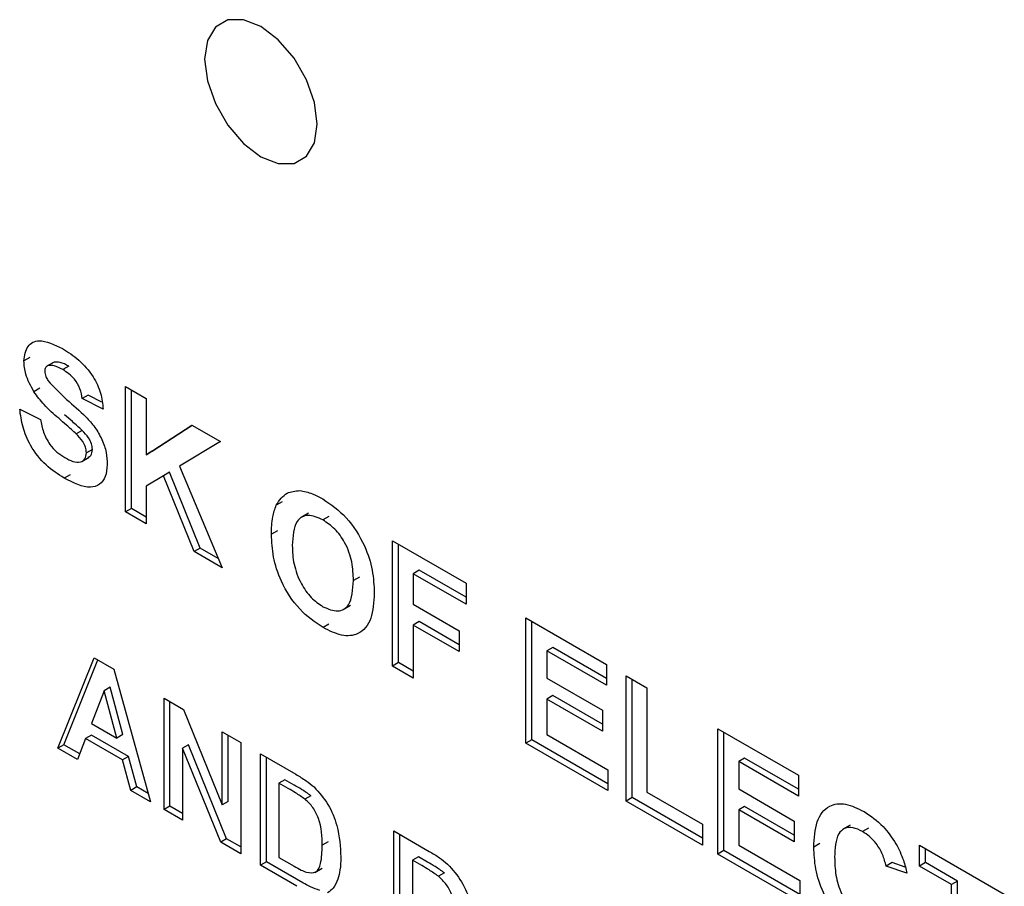
# Paper-space layout '3' of a CAD drawing. Units: inches. Extents: x 0.3 to 21.8, y 0.2 to 16.9.
# Drawn here: x 16.5 to 16.8, y 4.5 to 4.7 of the extents above; entities that cross this region are included whole.
import ezdxf

# ---------------------------------------------------------------- set-up
doc = ezdxf.new("R2010")
doc.units = ezdxf.units.IN
doc.header["$MEASUREMENT"] = 0

psp = doc.layouts.new('3')

# ---------------------------------------------------------------- linework, layer by layer
at = {"color": 7, "linetype": 'Continuous', "lineweight": 25}
for p, q in [((16.54293, 4.59901), (16.54152, 4.59819)), ((16.54838, 4.59776), (16.54697, 4.59694)), ((16.54869, 4.59788), (16.54727, 4.59707)), ((16.55216, 4.59693), (16.55075, 4.59612)), ((16.54531, 4.59171), (16.54389, 4.59089)), ((16.5656, 4.59211), (16.57055, 4.58926)), ((16.5656, 4.56239), (16.5656, 4.59211)), ((16.56702, 4.56321), (16.56702, 4.5913)), ((16.55679, 4.59007), (16.55537, 4.58925)), ((16.56032, 4.58678), (16.55537, 4.58925)), ((16.56005, 4.58844), (16.55679, 4.59007)), ((16.57055, 4.58926), (16.57055, 4.57595)), ((16.54053, 4.58678), (16.54548, 4.5843)), ((16.55537, 4.58169), (16.55395, 4.58088)), ((16.57055, 4.57595), (16.58141, 4.58299)), ((16.57197, 4.57676), (16.58149, 4.58294)), ((16.58141, 4.58299), (16.58821, 4.57906)), ((16.55778, 4.57722), (16.55636, 4.5764)), ((16.58821, 4.57906), (16.57843, 4.57322)), ((16.55524, 4.57434), (16.557, 4.57536)), ((16.57197, 4.57676), (16.57055, 4.57595)), ((16.57843, 4.57322), (16.58854, 4.54915)), ((16.55249, 4.57121), (16.55107, 4.5704)), ((16.57468, 4.57096), (16.57055, 4.56849)), ((16.57609, 4.57177), (16.57468, 4.57096)), ((16.58194, 4.55296), (16.57468, 4.57096)), ((16.58336, 4.55377), (16.57609, 4.57177)), ((16.57055, 4.56849), (16.57055, 4.55953)), ((16.56702, 4.56321), (16.5656, 4.56239)), ((16.57055, 4.56116), (16.56702, 4.56321)), ((16.60282, 4.56478), (16.6014, 4.56396)), ((16.57055, 4.55953), (16.5656, 4.56239)), ((16.60906, 4.56205), (16.60729, 4.56103)), ((16.6139, 4.56129), (16.61249, 4.56047)), ((16.60167, 4.55789), (16.60025, 4.55707)), ((16.58336, 4.55377), (16.58194, 4.55296)), ((16.58763, 4.55131), (16.58336, 4.55377)), ((16.62896, 4.55554), (16.64645, 4.54544)), ((16.62896, 4.52581), (16.62896, 4.55554)), ((16.63038, 4.52663), (16.63038, 4.55472)), ((16.58854, 4.54915), (16.58194, 4.55296)), ((16.62114, 4.54693), (16.61972, 4.54611)), ((16.63533, 4.54854), (16.63391, 4.54772)), ((16.63391, 4.54772), (16.63391, 4.54048)), ((16.64645, 4.54049), (16.63391, 4.54772)), ((16.64645, 4.54212), (16.63533, 4.54854)), ((16.64645, 4.54544), (16.64645, 4.54049)), ((16.61726, 4.53923), (16.61903, 4.54025)), ((16.63391, 4.54048), (16.6448, 4.5342)), ((16.66064, 4.53725), (16.67978, 4.5262)), ((16.66064, 4.50752), (16.66064, 4.53725)), ((16.61391, 4.53575), (16.6125, 4.53494)), ((16.63533, 4.53635), (16.63391, 4.53553)), ((16.6448, 4.52924), (16.63391, 4.53553)), ((16.63391, 4.53553), (16.63391, 4.52296)), ((16.6448, 4.53088), (16.63533, 4.53635)), ((16.66206, 4.50834), (16.66206, 4.53643)), ((16.6448, 4.5342), (16.6448, 4.52924)), ((16.66701, 4.53025), (16.66559, 4.52944)), ((16.67978, 4.52288), (16.66701, 4.53025)), ((16.66559, 4.52944), (16.66559, 4.52296)), ((16.67978, 4.52125), (16.66559, 4.52944)), ((16.54954, 4.50634), (16.55819, 4.52777)), ((16.55096, 4.50715), (16.55907, 4.52726)), ((16.55819, 4.52777), (16.56285, 4.52507)), ((16.63038, 4.52663), (16.62896, 4.52581)), ((16.63391, 4.52296), (16.62896, 4.52581)), ((16.63391, 4.52459), (16.63038, 4.52663)), ((16.67978, 4.5262), (16.67978, 4.52125)), ((16.56285, 4.52507), (16.57154, 4.49364)), ((16.6844, 4.52353), (16.68935, 4.52067)), ((16.6844, 4.49381), (16.6844, 4.52353)), ((16.66559, 4.52296), (16.67879, 4.51534)), ((16.68582, 4.49463), (16.68582, 4.52272)), ((16.56054, 4.51997), (16.55755, 4.51222)), ((16.56196, 4.52079), (16.56054, 4.51997)), ((16.56355, 4.50875), (16.56054, 4.51997)), ((16.56497, 4.50957), (16.56196, 4.52079)), ((16.66701, 4.51882), (16.66559, 4.518)), ((16.67879, 4.51202), (16.66701, 4.51882)), ((16.68935, 4.52067), (16.68935, 4.49591)), ((16.57477, 4.5182), (16.57937, 4.51554)), ((16.57477, 4.49177), (16.57477, 4.5182)), ((16.57619, 4.49259), (16.57619, 4.51738)), ((16.66559, 4.518), (16.66559, 4.50962)), ((16.67879, 4.51038), (16.66559, 4.518)), ((16.57937, 4.51554), (16.58856, 4.49287)), ((16.67879, 4.51534), (16.67879, 4.51038)), ((16.55755, 4.51222), (16.56355, 4.50875)), ((16.55758, 4.50943), (16.55617, 4.50861)), ((16.56636, 4.50436), (16.55758, 4.50943)), ((16.56497, 4.50957), (16.56355, 4.50875)), ((16.58856, 4.51024), (16.59296, 4.5077)), ((16.58856, 4.49287), (16.58856, 4.51024)), ((16.58997, 4.49368), (16.58997, 4.50942)), ((16.66559, 4.50962), (16.68011, 4.50124)), ((16.70618, 4.51096), (16.72532, 4.49991)), ((16.70618, 4.48124), (16.70618, 4.51096)), ((16.7076, 4.48205), (16.7076, 4.51014)), ((16.55096, 4.50715), (16.54954, 4.50634)), ((16.55476, 4.50496), (16.55096, 4.50715)), ((16.55617, 4.50861), (16.55424, 4.50363)), ((16.56495, 4.50354), (16.55617, 4.50861)), ((16.58059, 4.50715), (16.57917, 4.50633)), ((16.58963, 4.48483), (16.58059, 4.50715)), ((16.59296, 4.5077), (16.59296, 4.48128)), ((16.66206, 4.50834), (16.66064, 4.50752)), ((16.68011, 4.49629), (16.66064, 4.50752)), ((16.68011, 4.49792), (16.66206, 4.50834)), ((16.55424, 4.50363), (16.54954, 4.50634)), ((16.58822, 4.48401), (16.57917, 4.50633)), ((16.57917, 4.50633), (16.57917, 4.48923)), ((16.59765, 4.50499), (16.60604, 4.50014)), ((16.59765, 4.47857), (16.59765, 4.50499)), ((16.56636, 4.50436), (16.56495, 4.50354)), ((16.56688, 4.49633), (16.56495, 4.50354)), ((16.56829, 4.49715), (16.56636, 4.50436)), ((16.59907, 4.47938), (16.59907, 4.50417)), ((16.71255, 4.50396), (16.71113, 4.50315)), ((16.71113, 4.50315), (16.71113, 4.49667)), ((16.72532, 4.49496), (16.71113, 4.50315)), ((16.72532, 4.49659), (16.71255, 4.50396)), ((16.68011, 4.50124), (16.68011, 4.49629)), ((16.72532, 4.49991), (16.72532, 4.49496)), ((16.60347, 4.49886), (16.60205, 4.49804)), ((16.60205, 4.49804), (16.60205, 4.48043)), ((16.60423, 4.49679), (16.60205, 4.49804)), ((16.60564, 4.4976), (16.60347, 4.49886)), ((16.56829, 4.49715), (16.56688, 4.49633)), ((16.57154, 4.49364), (16.56688, 4.49633)), ((16.57101, 4.49558), (16.56829, 4.49715)), ((16.68935, 4.49591), (16.70255, 4.48829)), ((16.71113, 4.49667), (16.72433, 4.48905)), ((16.58997, 4.49368), (16.58856, 4.49287)), ((16.60962, 4.49505), (16.60821, 4.49424)), ((16.68582, 4.49463), (16.6844, 4.49381)), ((16.70255, 4.48333), (16.6844, 4.49381)), ((16.70255, 4.48496), (16.68582, 4.49463)), ((16.57619, 4.49259), (16.57477, 4.49177)), ((16.57917, 4.48923), (16.57477, 4.49177)), ((16.57917, 4.49087), (16.57619, 4.49259)), ((16.71255, 4.49253), (16.71113, 4.49172)), ((16.71113, 4.49172), (16.71113, 4.48333)), ((16.72433, 4.4841), (16.71113, 4.49172)), ((16.72433, 4.48573), (16.71255, 4.49253)), ((16.70255, 4.48829), (16.70255, 4.48333)), ((16.72433, 4.48905), (16.72433, 4.4841)), ((16.62933, 4.4867), (16.63772, 4.48185)), ((16.62933, 4.46028), (16.62933, 4.4867)), ((16.63074, 4.46109), (16.63074, 4.48588)), ((16.73755, 4.48805), (16.73579, 4.48703)), ((16.74194, 4.48738), (16.74052, 4.48656)), ((16.58963, 4.48483), (16.58822, 4.48401)), ((16.59296, 4.48128), (16.58822, 4.48401)), ((16.59296, 4.48291), (16.58963, 4.48483)), ((16.61373, 4.48412), (16.61232, 4.4833)), ((16.73037, 4.4837), (16.72895, 4.48289)), ((16.7076, 4.48205), (16.70618, 4.48124)), ((16.72565, 4.47), (16.70618, 4.48124)), ((16.72565, 4.47163), (16.7076, 4.48205)), ((16.71113, 4.48333), (16.72565, 4.47495)), ((16.75403, 4.48334), (16.77416, 4.47172)), ((16.75403, 4.47838), (16.75403, 4.48334)), ((16.75545, 4.4792), (16.75545, 4.48252)), ((16.59907, 4.47938), (16.59765, 4.47857)), ((16.6077, 4.4744), (16.59907, 4.47938)), ((16.60205, 4.48043), (16.60567, 4.47834)), ((16.63514, 4.48057), (16.63373, 4.47976)), ((16.63373, 4.47976), (16.63373, 4.46214)), ((16.63591, 4.4785), (16.63373, 4.47976)), ((16.63732, 4.47932), (16.63514, 4.48057)), ((16.74753, 4.4792), (16.74611, 4.47838)), ((16.75067, 4.47811), (16.74753, 4.4792)), ((16.75545, 4.4792), (16.75403, 4.47838)), ((16.76304, 4.47482), (16.75545, 4.4792)), ((16.60629, 4.47358), (16.59765, 4.47857)), ((16.61052, 4.47685), (16.61229, 4.47787)), ((16.6413, 4.47676), (16.63989, 4.47595)), ((16.75106, 4.47667), (16.74611, 4.47838)), ((16.76162, 4.474), (16.75403, 4.47838)), ((16.72565, 4.47495), (16.72565, 4.47)), ((16.76304, 4.47482), (16.76162, 4.474)), ((16.76304, 4.45005), (16.76304, 4.47482)), ((16.76162, 4.44923), (16.76162, 4.474))]:
    psp.add_line(p, q, dxfattribs=at)
at = {"color": 7, "linetype": 'Continuous', "lineweight": 25, "flags": 128}
psp.add_lwpolyline([(16.5844, 4.66978), (16.58505, 4.66463), (16.58695, 4.65924), (16.58991, 4.65411), (16.59363, 4.64977), (16.59776, 4.64663), (16.60189, 4.645), (16.60562, 4.64504), (16.60857, 4.64675), (16.61047, 4.64996), (16.61113, 4.65435), (16.61047, 4.6595), (16.60857, 4.66489), (16.60562, 4.67002), (16.60189, 4.67436), (16.59776, 4.6775), (16.59363, 4.67913), (16.58991, 4.67909), (16.58695, 4.67738), (16.58505, 4.67417), (16.5844, 4.66978)], dxfattribs=at)
at = {"color": 7, "linetype": 'Continuous', "lineweight": 25}
for points, knots in [([(16.54152, 4.59819), (16.54171, 4.59948), (16.54211, 4.60206), (16.54559, 4.6036), (16.54875, 4.60205), (16.55069, 4.60111)], [0, 0, 0, 0, 0.279753, 0.559379, 1, 1, 1, 1]), ([(16.55069, 4.60111), (16.55198, 4.60029), (16.55456, 4.59868), (16.55791, 4.59488), (16.55996, 4.5905), (16.5602, 4.58802), (16.56032, 4.58678)], [0, 0, 0, 0, 0.281009, 0.560099, 0.77982, 1, 1, 1, 1]), ([(16.54389, 4.59089), (16.54313, 4.59228), (16.54178, 4.59476), (16.5416, 4.59714), (16.54152, 4.59819)], [0, 0, 0, 0, 0.559266, 1, 1, 1, 1]), ([(16.54727, 4.59707), (16.54701, 4.59694), (16.54655, 4.59672), (16.54649, 4.59603), (16.54647, 4.59573)], [0, 0, 0, 0, 0.558758, 1, 1, 1, 1]), ([(16.54647, 4.59573), (16.54651, 4.59532), (16.5466, 4.59457), (16.54704, 4.59384), (16.54723, 4.59352)], [0, 0, 0, 0, 0.55848, 1, 1, 1, 1]), ([(16.55075, 4.59612), (16.55006, 4.59649), (16.54882, 4.59716), (16.54775, 4.5971), (16.54727, 4.59707)], [0, 0, 0, 0, 0.5605438, 1, 1, 1, 1]), ([(16.55216, 4.59693), (16.55147, 4.59731), (16.55024, 4.59797), (16.54916, 4.59791), (16.54869, 4.59788)], [0, 0, 0, 0, 0.560544, 1, 1, 1, 1]), ([(16.55537, 4.58925), (16.55524, 4.59003), (16.55498, 4.59157), (16.55337, 4.59445), (16.55174, 4.59549), (16.55075, 4.59612)], [0, 0, 0, 0, 0.281634, 0.560255, 1, 1, 1, 1]), ([(16.54723, 4.59352), (16.54869, 4.592), (16.55163, 4.58894), (16.55552, 4.58577), (16.55841, 4.58252), (16.56013, 4.57957), (16.56118, 4.57643), (16.56127, 4.57454), (16.56131, 4.5736)], [0, 0, 0, 0, 0.2493776, 0.500026, 0.6251849, 0.7501466, 0.8749107, 1, 1, 1, 1]), ([(16.54978, 4.58458), (16.5486, 4.5856), (16.54649, 4.58742), (16.54469, 4.58983), (16.54389, 4.59089)], [0, 0, 0, 0, 0.560756, 1, 1, 1, 1]), ([(16.55107, 4.5704), (16.54963, 4.57132), (16.54674, 4.57315), (16.54311, 4.57768), (16.54111, 4.58256), (16.54072, 4.58537), (16.54053, 4.58678)], [0, 0, 0, 0, 0.280701, 0.559342, 0.779295, 1, 1, 1, 1]), ([(16.54548, 4.5843), (16.54566, 4.58331), (16.54602, 4.58134), (16.54747, 4.57847), (16.54936, 4.57645), (16.55059, 4.57567), (16.55121, 4.57527)], [0, 0, 0, 0, 0.280555, 0.55924, 0.779268, 1, 1, 1, 1]), ([(16.55395, 4.58088), (16.55318, 4.58158), (16.55179, 4.58284), (16.55039, 4.58405), (16.54978, 4.58458)], [0, 0, 0, 0, 0.5599582, 1, 1, 1, 1]), ([(16.55537, 4.58169), (16.55459, 4.5824), (16.55321, 4.58366), (16.55181, 4.58487), (16.55119, 4.5854)], [0, 0, 0, 0, 0.559958, 1, 1, 1, 1]), ([(16.55778, 4.57722), (16.55774, 4.57766), (16.55766, 4.57855), (16.55677, 4.58025), (16.5559, 4.58114), (16.55537, 4.58169)], [0, 0, 0, 0, 0.2797352, 0.5590399, 1, 1, 1, 1]), ([(16.55636, 4.5764), (16.55633, 4.57684), (16.55625, 4.57773), (16.55536, 4.57943), (16.55449, 4.58033), (16.55395, 4.58088)], [0, 0, 0, 0, 0.279735, 0.55904, 1, 1, 1, 1]), ([(16.55678, 4.57534), (16.557, 4.57545), (16.55761, 4.57574), (16.55771, 4.57665), (16.55778, 4.57722)], [0, 0, 0, 0, 0.370466, 1, 1, 1, 1]), ([(16.55121, 4.57527), (16.55186, 4.57493), (16.55317, 4.57423), (16.55487, 4.57406), (16.55611, 4.57477), (16.55628, 4.57586), (16.55636, 4.5764)], [0, 0, 0, 0, 0.281235, 0.561006, 0.781112, 1, 1, 1, 1]), ([(16.56131, 4.5736), (16.56122, 4.57261), (16.56102, 4.57063), (16.55956, 4.56873), (16.55638, 4.5677), (16.55326, 4.56929), (16.55107, 4.5704)], [0, 0, 0, 0, 0.186954, 0.374, 0.560958, 1, 1, 1, 1]), ([(16.6014, 4.56396), (16.60216, 4.56511), (16.60352, 4.56715), (16.60594, 4.56734), (16.607, 4.56743)], [0, 0, 0, 0, 0.559925, 1, 1, 1, 1]), ([(16.607, 4.56743), (16.60799, 4.56724), (16.60975, 4.56692), (16.61161, 4.56591), (16.61243, 4.56546)], [0, 0, 0, 0, 0.559564, 1, 1, 1, 1]), ([(16.61243, 4.56546), (16.61435, 4.56415), (16.61817, 4.56152), (16.62243, 4.55485), (16.62443, 4.54844), (16.62459, 4.54489), (16.62467, 4.54311)], [0, 0, 0, 0, 0.279825, 0.558635, 0.778991, 1, 1, 1, 1]), ([(16.60025, 4.55707), (16.60029, 4.5585), (16.60035, 4.56105), (16.60108, 4.56307), (16.6014, 4.56396)], [0, 0, 0, 0, 0.560171, 1, 1, 1, 1]), ([(16.61249, 4.56047), (16.61127, 4.56102), (16.60882, 4.5621), (16.60555, 4.56013), (16.60533, 4.55658), (16.6052, 4.55441)], [0, 0, 0, 0, 0.280269, 0.559811, 1, 1, 1, 1]), ([(16.61972, 4.54611), (16.61967, 4.54754), (16.61956, 4.55039), (16.61802, 4.5549), (16.61535, 4.55854), (16.61344, 4.55983), (16.61249, 4.56047)], [0, 0, 0, 0, 0.281084, 0.55998, 0.779708, 1, 1, 1, 1]), ([(16.6125, 4.53494), (16.6106, 4.53623), (16.60679, 4.53882), (16.60253, 4.5454), (16.6005, 4.55178), (16.60034, 4.5553), (16.60025, 4.55707)], [0, 0, 0, 0, 0.279935, 0.558736, 0.779061, 1, 1, 1, 1]), ([(16.6052, 4.55441), (16.60526, 4.55297), (16.60538, 4.5501), (16.607, 4.54559), (16.60962, 4.54188), (16.61153, 4.54056), (16.61249, 4.5399)], [0, 0, 0, 0, 0.281011, 0.560094, 0.779936, 1, 1, 1, 1]), ([(16.61249, 4.5399), (16.61371, 4.53938), (16.61616, 4.53833), (16.61937, 4.5404), (16.61959, 4.54394), (16.61972, 4.54611)], [0, 0, 0, 0, 0.279919, 0.559737, 1, 1, 1, 1]), ([(16.62467, 4.54311), (16.62455, 4.54098), (16.6243, 4.53675), (16.62129, 4.53316), (16.61698, 4.53273), (16.61399, 4.5342), (16.6125, 4.53494)], [0, 0, 0, 0, 0.280562, 0.559489, 0.77943, 1, 1, 1, 1]), ([(16.60604, 4.50014), (16.60686, 4.49967), (16.60832, 4.49881), (16.60975, 4.49765), (16.61037, 4.49714)], [0, 0, 0, 0, 0.560238, 1, 1, 1, 1]), ([(16.60962, 4.49505), (16.60888, 4.49557), (16.60756, 4.4965), (16.60623, 4.49727), (16.60564, 4.4976)], [0, 0, 0, 0, 0.559754, 1, 1, 1, 1]), ([(16.60821, 4.49424), (16.60747, 4.49476), (16.60614, 4.49568), (16.60481, 4.49645), (16.60423, 4.49679)], [0, 0, 0, 0, 0.559754, 1, 1, 1, 1]), ([(16.61037, 4.49714), (16.61156, 4.49581), (16.61393, 4.49315), (16.61639, 4.48691), (16.61659, 4.48294), (16.61672, 4.48052)], [0, 0, 0, 0, 0.279106, 0.559421, 1, 1, 1, 1]), ([(16.61232, 4.4833), (16.61227, 4.48538), (16.61221, 4.48828), (16.61019, 4.49239), (16.60887, 4.49362), (16.60821, 4.49424)], [0, 0, 0, 0, 0.559358, 0.779455, 1, 1, 1, 1]), ([(16.72895, 4.48289), (16.72907, 4.485), (16.7293, 4.48922), (16.73218, 4.49291), (16.73642, 4.49348), (16.73938, 4.49204), (16.74087, 4.49132)], [0, 0, 0, 0, 0.2806753, 0.5596419, 0.7795592, 1, 1, 1, 1]), ([(16.74087, 4.49132), (16.74245, 4.49027), (16.74527, 4.4884), (16.74748, 4.48512), (16.74846, 4.48368)], [0, 0, 0, 0, 0.559944, 1, 1, 1, 1]), ([(16.74052, 4.48656), (16.73975, 4.48694), (16.73822, 4.48769), (16.73618, 4.48747), (16.7341, 4.48554), (16.73399, 4.48256), (16.7339, 4.48046)], [0, 0, 0, 0, 0.187149, 0.373958, 0.560728, 1, 1, 1, 1]), ([(16.74611, 4.47838), (16.74588, 4.4793), (16.74543, 4.48114), (16.74392, 4.48363), (16.74221, 4.48547), (16.74109, 4.4862), (16.74052, 4.48656)], [0, 0, 0, 0, 0.279828, 0.559241, 0.779499, 1, 1, 1, 1]), ([(16.74846, 4.48368), (16.74911, 4.48238), (16.75028, 4.48005), (16.75082, 4.4777), (16.75106, 4.47667)], [0, 0, 0, 0, 0.558975, 1, 1, 1, 1]), ([(16.6086, 4.4769), (16.60941, 4.47679), (16.61105, 4.47657), (16.61221, 4.47937), (16.61228, 4.48181), (16.61232, 4.4833)], [0, 0, 0, 0, 0.278192, 0.558019, 1, 1, 1, 1]), ([(16.63772, 4.48185), (16.63854, 4.48138), (16.64, 4.48053), (16.64143, 4.47936), (16.64205, 4.47885)], [0, 0, 0, 0, 0.560238, 1, 1, 1, 1]), ([(16.74069, 4.46131), (16.73886, 4.46261), (16.73518, 4.46519), (16.73117, 4.47161), (16.72919, 4.47776), (16.72903, 4.48118), (16.72895, 4.48289)], [0, 0, 0, 0, 0.2795666, 0.5587458, 0.7790608, 1, 1, 1, 1]), ([(16.61672, 4.48052), (16.6167, 4.47946), (16.61666, 4.47758), (16.61621, 4.47599), (16.61602, 4.4753)], [0, 0, 0, 0, 0.560052, 1, 1, 1, 1]), ([(16.6413, 4.47676), (16.64056, 4.47728), (16.63924, 4.47821), (16.63791, 4.47898), (16.63732, 4.47932)], [0, 0, 0, 0, 0.559754, 1, 1, 1, 1]), ([(16.64205, 4.47885), (16.64324, 4.47752), (16.64561, 4.47487), (16.64807, 4.46862), (16.64827, 4.46465), (16.6484, 4.46223)], [0, 0, 0, 0, 0.279106, 0.559421, 1, 1, 1, 1]), ([(16.7339, 4.48046), (16.73394, 4.47909), (16.73402, 4.47634), (16.73521, 4.472), (16.73771, 4.46831), (16.73957, 4.46702), (16.74049, 4.46638)], [0, 0, 0, 0, 0.281344, 0.560526, 0.780086, 1, 1, 1, 1]), ([(16.60567, 4.47834), (16.60622, 4.47802), (16.6072, 4.47745), (16.60817, 4.47707), (16.6086, 4.4769)], [0, 0, 0, 0, 0.560216, 1, 1, 1, 1]), ([(16.63989, 4.47595), (16.63915, 4.47647), (16.63782, 4.4774), (16.63649, 4.47816), (16.63591, 4.4785)], [0, 0, 0, 0, 0.559754, 1, 1, 1, 1]), ([(16.61177, 4.47261), (16.61102, 4.47285), (16.60968, 4.47328), (16.60831, 4.47405), (16.6077, 4.4744)], [0, 0, 0, 0, 0.5595628, 1, 1, 1, 1]), ([(16.61602, 4.4753), (16.61569, 4.47452), (16.61511, 4.47314), (16.61405, 4.47237), (16.61358, 4.47204)], [0, 0, 0, 0, 0.5600321, 1, 1, 1, 1]), ([(16.644, 4.46501), (16.64395, 4.46709), (16.64389, 4.46999), (16.64187, 4.4741), (16.64055, 4.47533), (16.63989, 4.47595)], [0, 0, 0, 0, 0.559358, 0.779455, 1, 1, 1, 1])]:
    psp.add_open_spline(points, degree=3, knots=knots, dxfattribs=at)

doc.saveas('drawing.dxf')
